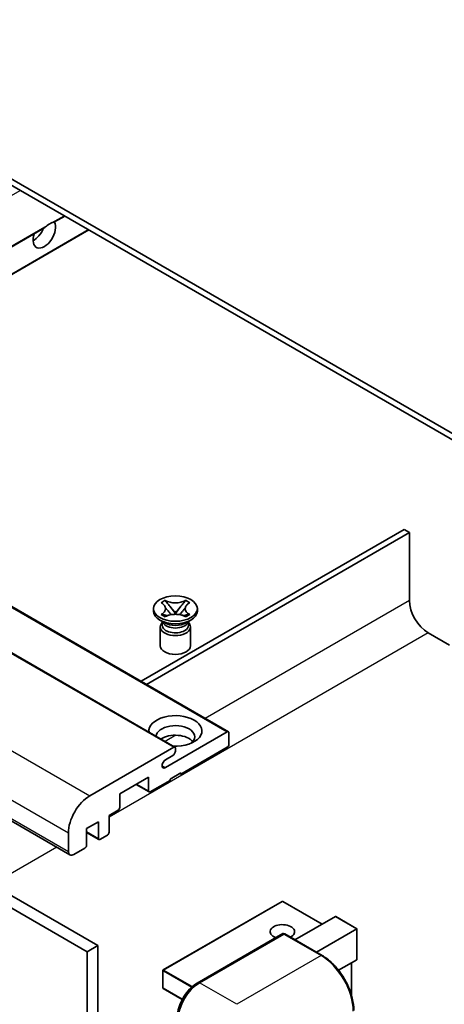
# Model space of a CAD drawing. Units: millimetres. Extents: x 4 to 8676, y -1 to 1263.
# Drawn here: x 204 to 260, y 551 to 681 of the extents above; entities that cross this region are included whole.
import ezdxf

# ---------------------------------------------------------------- set-up
doc = ezdxf.new("R2010")
doc.units = ezdxf.units.MM
doc.layers.add('Visible (ISO)', color=7, linetype='Continuous', lineweight=35)
doc.layers.add('Visible Narrow (ISO)', color=7, linetype='Continuous', lineweight=25)

msp = doc.modelspace()

# ---------------------------------------------------------------- linework, layer by layer
at = {"layer": 'Visible (ISO)'}
for p, q in [((270.6719, 620.8466), (166.3737, 681.0632)), ((270.6719, 620.0301), (166.3737, 680.2467)), ((208.5725, 654.335), (209.9132, 655.1091)), ((161.7057, 627.2765), (207.1356, 653.5055)), ((164.8877, 625.4394), (213.0952, 653.272)), ((137.4969, 641.2535), (231.5421, 586.9564)), ((130.4259, 639.2122), (224.4711, 584.9152)), ((116.553, 624.9816), (210.5982, 570.6846)), ((120.2349, 612.9878), (214.2801, 558.6908)), ((254.762, 613.7023), (219.9895, 593.6264)), ((220.6966, 593.2181), (255.4691, 613.294)), ((255.4691, 613.294), (254.762, 613.7023)), ((255.4691, 613.294), (255.4691, 604.3125)), ((118.8207, 612.1713), (212.8659, 557.8743)), ((222.6358, 604.0132), (223.1779, 604.3262)), ((222.69, 603.9819), (222.6358, 604.0132)), ((223.1779, 604.3262), (223.2321, 604.2949)), ((223.1779, 604.3262), (223.2401, 604.246)), ((225.8263, 604.246), (225.8885, 604.3262)), ((225.8343, 604.2949), (225.8885, 604.3262)), ((225.8885, 604.3262), (226.4306, 604.0132)), ((226.4306, 604.0132), (226.3764, 603.9819)), ((221.6332, 602.9041), (221.6332, 603.2307)), ((223.7941, 603.5317), (224.5325, 602.5796)), ((224.3489, 602.4723), (224.5332, 602.5787)), ((224.5332, 602.5791), (224.5332, 602.5787)), ((224.5332, 602.5787), (224.7175, 602.4723)), ((224.5339, 602.5796), (225.2723, 603.5317)), ((227.4332, 602.9041), (227.4332, 603.2307)), ((223.119, 601.3527), (222.4826, 601.7202)), ((222.6358, 602.4482), (222.69, 602.4795)), ((223.1779, 602.1352), (222.6358, 602.4482)), ((222.6358, 602.4482), (222.698, 602.4398)), ((222.8774, 601.3651), (222.7748, 601.5515)), ((222.7957, 601.5135), (222.7957, 601.0262)), ((223.2321, 602.1665), (223.1779, 602.1352)), ((223.252, 602.3653), (223.574, 602.3219)), ((225.4924, 602.3219), (225.8144, 602.3653)), ((225.8885, 602.1352), (225.8343, 602.1665)), ((226.4306, 602.4482), (225.8885, 602.1352)), ((225.9474, 601.3527), (226.5838, 601.7202)), ((226.189, 601.3651), (226.2916, 601.5515)), ((226.2707, 601.5135), (226.2707, 601.0262)), ((226.3684, 602.4398), (226.4306, 602.4482)), ((226.3764, 602.4795), (226.4306, 602.4482)), ((222.5332, 600.8118), (222.5332, 598.3317)), ((226.5332, 600.8118), (226.5332, 598.3317)), ((257.944, 600.0259), (260.7724, 598.3929)), ((223.2074, 582.2161), (231.3921, 586.9416)), ((231.6043, 586.8191), (231.6043, 585.2678)), ((213.2195, 578.4908), (224.3211, 584.9003)), ((224.5332, 584.7779), (224.5332, 584.4104)), ((231.3921, 584.9003), (225.2403, 581.3486)), ((224.1796, 583.7981), (223.2074, 583.2367)), ((220.9977, 580.9403), (217.1793, 578.7358)), ((220.9977, 579.144), (220.9977, 580.9403)), ((223.8261, 580.5321), (221.2098, 579.0216)), ((225.2403, 581.5119), (223.8261, 580.6954)), ((223.8261, 580.6954), (223.8261, 580.5321)), ((225.0989, 581.4302), (225.2403, 581.3486)), ((225.2403, 581.3486), (225.2403, 581.5119)), ((219.3542, 579.9915), (221.0598, 579.0067)), ((217.1793, 578.7358), (217.1793, 576.9395)), ((216.9671, 576.5721), (215.7651, 575.8781)), ((215.7651, 575.8781), (215.7651, 573.6735)), ((214.3509, 575.0616), (212.7952, 574.1634)), ((212.7952, 574.1634), (212.7952, 571.9589)), ((214.3509, 572.857), (214.3509, 575.0616)), ((210.3911, 571.1424), (210.3911, 573.5919)), ((212.7952, 573.6537), (214.413, 572.7197)), ((215.5529, 573.3061), (214.563, 572.7345)), ((212.5831, 571.5914), (211.0982, 570.7341)), ((238.6253, 564.5337), (222.9276, 555.4706)), ((243.9372, 561.5246), (238.7253, 564.5337)), ((240.3395, 559.4475), (245.6757, 562.5283)), ((248.5334, 560.9123), (245.7464, 562.5213)), ((243.168, 557.8145), (248.5041, 560.8953)), ((248.5041, 560.8953), (248.5334, 560.9123)), ((248.5334, 560.9123), (248.5334, 556.8776)), ((227.4134, 553.743), (238.7271, 560.2749)), ((238.8521, 560.2217), (227.7152, 553.7918)), ((238.8485, 560.2605), (238.8875, 560.238)), ((243.9268, 557.3764), (238.9771, 560.2341)), ((214.2801, 558.6908), (212.8659, 557.8743)), ((214.2801, 558.6908), (214.2801, 495.0041)), ((212.8659, 557.8743), (212.8659, 494.1876)), ((248.5041, 556.8129), (246.1002, 555.425)), ((247.8263, 556.4215), (247.8263, 552.0664)), ((222.8776, 555.384), (222.8776, 553.0978)), ((225.4301, 551.5663), (222.9276, 553.0112))]:
    msp.add_line(p, q, dxfattribs=at)
for centre, start, end in [((238.6753, 564.4471), 60, 120), ((222.9776, 555.384), 120, 180), ((222.9776, 553.0978), 180, 240)]:
    msp.add_arc(centre, 0.1, start, end, dxfattribs=at)
for centre, major_axis, start_param, end_param in [((207.2091, 652.792), (1.05, 1.8187), 1.89967508, 5.95827663), ((205.7949, 653.6085), (1.05, 1.8187), 3.88043833, 4.9607944), ((207.9162, 652.3838), (1.05, 1.8187), 0.56674497, 1.00405136), ((257.944, 602.8837), (1.75, -3.0311), 3.92699082, 5.49778714), ((224.5332, 602.9041), (-2.9, 0), 0, 3.14159265), ((224.5332, 600.8118), (-2, 0), 5.76506171, 9.94290156), ((224.5332, 601.6691), (1.7375, 0), 3.44947975, 5.97529822), ((224.5332, 602.1692), (-2, 0), 0.78539816, 2.35619449), ((224.5332, 601.0262), (-1.7375, 0), 0, 2.35619449), ((224.5332, 601.0262), (1.7375, 0), 5.49778714, 6.28318531), ((224.5332, 598.3317), (-2, 0), 0, 3.14159265), ((224.5332, 587.0641), (-3.5, 0), 1.4859354, 6.36804624), ((224.5332, 586.2884), (2.55, 0), 5.6701034, 9.38273142), ((231.3921, 586.6966), (0.15, 0.2598), 5.49778714, 7.06858347), ((224.5332, 585.0228), (-2.55, 0), 3.585875, 5.56675786), ((224.1796, 584.2063), (-0.25, -0.433), 0.78539816, 2.35619449), ((224.3211, 584.6554), (0.15, 0.2598), 5.49778714, 7.06858347), ((231.3921, 585.1453), (-0.15, -0.2598), 0.78539816, 2.35619449), ((223.2074, 582.7264), (-0.3125, -0.5413), 3.92699082, 7.06858347), ((221.2098, 579.2665), (-0.15, -0.2598), 5.49778714, 7.06858347), ((213.2195, 575.2249), (2, 3.4641), 0.78539816, 2.35619449), ((216.9671, 576.817), (-0.15, -0.2598), 0.78539816, 2.35619449), ((214.563, 572.9795), (-0.15, -0.2598), 5.49778714, 7.06858347), ((215.5529, 573.551), (-0.15, -0.2598), 0.78539816, 2.35619449), ((212.5831, 571.8364), (-0.15, -0.2598), 0.78539816, 2.35619449), ((211.0982, 571.5506), (-0.5, -0.866), 5.49778714, 7.06858347), ((245.7464, 562.4059), (0.0707, -0.1225), 2.35619449, 3.14159265), ((238.6753, 560.5279), (-1.621, 0), 2.26572777, 7.28396894), ((238.8521, 560.0584), (-0.125, 0.2165), 6.14128825, 6.28318531), ((238.8521, 560.0176), (0.125, 0.2165), 0, 0.78539816), ((248.4334, 556.9353), (-0.0707, 0.1225), 3.14159265, 3.92699082), ((227.7152, 550.5258), (-2, -3.4641), 3.92699082, 5.49778714)]:
    msp.add_ellipse(centre, major_axis=major_axis, ratio=0.57735027, start_param=start_param, end_param=end_param, dxfattribs=at)
msp.add_ellipse((224.5332, 603.2307), major_axis=(2.9, 0), ratio=0.57735027, dxfattribs=at)
for points, knots in [([(207.1356, 653.5055), (207.1417, 653.509), (207.1476, 653.5125), (207.2249, 653.5597), (207.3024, 653.622), (207.4403, 653.7386), (207.517, 653.8074), (207.5941, 653.8716)], [-0.2297186485, -0.2297186485, -0.2297186485, -0.2297186485, -0.2277259033, -0.2277259033, -0.2025498125, -0.2025498125, -0.1716905209, -0.1716905209, -0.1716905209, -0.1716905209]), ([(208.2383, 654.2436), (208.3153, 654.2683), (208.3879, 654.2857), (208.4942, 654.3101), (208.543, 654.3207), (208.5689, 654.3331), (208.5707, 654.334), (208.5724, 654.3351)], [-0.0853709179, -0.0853709179, -0.0853709179, -0.0853709179, -0.0545116262, -0.0545116262, -0.0293355354, -0.0293355354, -0.0273427902, -0.0273427902, -0.0273427902, -0.0273427902]), ([(222.69, 603.9819), (222.8618, 603.8827), (222.9979, 603.7648), (223.184, 603.5038), (223.2311, 603.363), (223.2267, 603.0846), (223.179, 602.9496), (222.996, 602.6949), (222.8606, 602.578), (222.69, 602.4795)], [0, 0, 0, 0, 0.072885793, 0.072885793, 0.146658287, 0.146658287, 0.217581823, 0.217581823, 0.289952455, 0.289952455, 0.289952455, 0.289952455]), ([(225.8343, 604.2949), (225.6625, 604.1957), (225.4583, 604.1171), (225.0063, 604.0097), (224.7624, 603.9825), (224.2801, 603.985), (224.0463, 604.0125), (223.6052, 604.1182), (223.4027, 604.1964), (223.2321, 604.2949)], [0, 0, 0, 0, 0.072885793, 0.072885793, 0.146658287, 0.146658287, 0.217581823, 0.217581823, 0.289952455, 0.289952455, 0.289952455, 0.289952455]), ([(223.7941, 603.5317), (223.7326, 603.6109), (223.6743, 603.6886), (223.5367, 603.8696), (223.4809, 603.9419), (223.3413, 604.1182), (223.2906, 604.1808), (223.2401, 604.246)], [0, 0, 0, 0, 0.0306367579, 0.0306367579, 0.0633579056, 0.0633579056, 0.093091513, 0.093091513, 0.093091513, 0.093091513]), ([(225.8263, 604.246), (225.7703, 604.1738), (225.7117, 604.1017), (225.5633, 603.9134), (225.5109, 603.8451), (225.377, 603.6686), (225.3266, 603.6017), (225.2723, 603.5317)], [0, 0, 0, 0, 0.0279076229, 0.0279076229, 0.0541181619, 0.0541181619, 0.0746286333, 0.0746286333, 0.0746286333, 0.0746286333]), ([(226.3764, 602.4795), (226.2046, 602.5787), (226.0685, 602.6966), (225.8824, 602.9575), (225.8353, 603.0983), (225.8397, 603.3768), (225.8874, 603.5118), (226.0704, 603.7665), (226.2058, 603.8834), (226.3764, 603.9819)], [0, 0, 0, 0, 0.072885793, 0.072885793, 0.146658287, 0.146658287, 0.217581823, 0.217581823, 0.289952455, 0.289952455, 0.289952455, 0.289952455]), ([(223.2172, 603.3506), (223.2219, 603.3436), (223.2277, 603.3353), (223.2414, 603.3163), (223.2497, 603.3051), (223.2697, 603.2786), (223.2818, 603.2631), (223.3143, 603.2219), (223.3354, 603.1961), (223.3982, 603.12), (223.4406, 603.0702), (223.5956, 602.8887), (223.709, 602.7592), (223.8518, 602.5691), (223.889, 602.5166), (223.929, 602.4487), (223.9366, 602.4352), (223.9436, 602.4217)], [0.066291801, 0.066291801, 0.066291801, 0.066291801, 0.070187519, 0.070187519, 0.074729259, 0.074729259, 0.080731294, 0.080731294, 0.090656636, 0.090656636, 0.110328674, 0.110328674, 0.162837598, 0.162837598, 0.181946023, 0.181946023, 0.186576357, 0.186576357, 0.186576357, 0.186576357]), ([(224.5332, 602.5791), (224.5332, 602.5791), (224.5331, 602.5791), (224.5331, 602.5792), (224.533, 602.5792), (224.5329, 602.5793), (224.5328, 602.5793), (224.5327, 602.5794), (224.5327, 602.5794), (224.5326, 602.5795), (224.5326, 602.5795), (224.5326, 602.5795), (224.5325, 602.5796), (224.5325, 602.5796), (224.5325, 602.5796), (224.5325, 602.5796), (224.5325, 602.5796), (224.5325, 602.5796), (224.5325, 602.5796), (224.5325, 602.5796), (224.5325, 602.5796), (224.5325, 602.5796)], [0.0000813589658, 0.0000813589658, 0.0000813589658, 0.0000813589658, 0.0000886547804, 0.0000886547804, 0.0001116313423, 0.0001116313423, 0.0001345645454, 0.0001345645454, 0.0001458173852, 0.0001458173852, 0.0001568303456, 0.0001568303456, 0.000162226718, 0.000162226718, 0.0001648942266, 0.0001648942266, 0.0001675401949, 0.0001675401949, 0.0001688548644, 0.0001688548644, 0.0001712783269, 0.0001712783269, 0.0001712783269, 0.0001712783269]), ([(224.5339, 602.5796), (224.5339, 602.5796), (224.5339, 602.5796), (224.5339, 602.5796), (224.5338, 602.5796), (224.5338, 602.5796), (224.5338, 602.5795), (224.5338, 602.5795), (224.5338, 602.5795), (224.5337, 602.5795), (224.5337, 602.5794), (224.5336, 602.5794), (224.5336, 602.5794), (224.5335, 602.5793), (224.5335, 602.5792), (224.5333, 602.5792), (224.5333, 602.5791), (224.5332, 602.5791)], [0, 0, 0, 0, 0.0000052612573, 0.0000052612573, 0.0000106101267, 0.0000106101267, 0.0000160401592, 0.0000160401592, 0.0000215441929, 0.0000215441929, 0.0000327423002, 0.0000327423002, 0.0000441350315, 0.0000441350315, 0.0000671979136, 0.0000671979136, 0.0000901023593, 0.0000901023593, 0.0000901023593, 0.0000901023593]), ([(225.1228, 602.4217), (225.1231, 602.4223), (225.1235, 602.423), (225.1389, 602.4524), (225.1561, 602.4808), (225.2054, 602.5564), (225.2393, 602.6027), (225.3499, 602.7466), (225.4299, 602.8408), (225.5681, 603.0027), (225.6264, 603.0704), (225.7057, 603.1653), (225.7273, 603.1914), (225.7624, 603.2349), (225.7762, 603.2524), (225.8033, 603.2873), (225.8168, 603.3051), (225.8345, 603.3295), (225.8401, 603.3374), (225.8464, 603.3465), (225.8479, 603.3486), (225.8492, 603.3506)], [0.018093213, 0.018093213, 0.018093213, 0.018093213, 0.018320555, 0.018320555, 0.028222973, 0.028222973, 0.045383463, 0.045383463, 0.082990685, 0.082990685, 0.109990992, 0.109990992, 0.120123365, 0.120123365, 0.126810052, 0.126810052, 0.133730941, 0.133730941, 0.137307073, 0.137307073, 0.138410721, 0.138410721, 0.138410721, 0.138410721]), ([(223.252, 602.3653), (223.1905, 602.3735), (223.1296, 602.3823), (222.9881, 602.4022), (222.932, 602.4098), (222.7963, 602.4273), (222.7485, 602.433), (222.698, 602.4398)], [0, 0, 0, 0, 0.0306367579, 0.0306367579, 0.0633579056, 0.0633579056, 0.093091513, 0.093091513, 0.093091513, 0.093091513]), ([(223.2321, 602.1665), (223.4039, 602.2657), (223.608, 602.3443), (224.0601, 602.4517), (224.304, 602.4789), (224.7863, 602.4764), (225.02, 602.4489), (225.4612, 602.3432), (225.6637, 602.265), (225.8343, 602.1665)], [0, 0, 0, 0, 0.072885793, 0.072885793, 0.146658287, 0.146658287, 0.217581823, 0.217581823, 0.289952455, 0.289952455, 0.289952455, 0.289952455]), ([(226.3684, 602.4398), (226.3124, 602.4323), (226.2575, 602.4257), (226.1123, 602.4069), (226.0592, 602.3996), (225.9211, 602.3801), (225.8687, 602.3726), (225.8144, 602.3653)], [0, 0, 0, 0, 0.0279076229, 0.0279076229, 0.0541181619, 0.0541181619, 0.0746286333, 0.0746286333, 0.0746286333, 0.0746286333]), ([(238.8485, 560.2605), (238.8232, 560.2751), (238.798, 560.2847), (238.7651, 560.2867), (238.7554, 560.2857), (238.746, 560.283)], [0.1703131202, 0.1703131202, 0.1703131202, 0.1703131202, 0.1810677517, 0.1810677517, 0.1858570013, 0.1858570013, 0.1858570013, 0.1858570013]), ([(248.1177, 550.1176), (248.1177, 550.6319), (248.0474, 551.1815), (247.776, 552.3027), (247.5749, 552.874), (247.0615, 553.9864), (246.7493, 554.5272), (246.0426, 555.5281), (245.6483, 555.9879), (244.8131, 556.7835), (244.3723, 557.1192), (243.9268, 557.3764)], [1.57079633, 1.57079633, 1.57079633, 1.57079633, 1.88495559, 1.88495559, 2.19911486, 2.19911486, 2.51327412, 2.51327412, 2.82743339, 2.82743339, 3.14159265, 3.14159265, 3.14159265, 3.14159265]), ([(224.7782, 549.1786), (224.7782, 549.5048), (224.8227, 549.8515), (224.9934, 550.5567), (225.1196, 550.9152), (225.4415, 551.6126), (225.6372, 551.9515), (226.0802, 552.579), (226.3276, 552.8675), (226.853, 553.368), (227.1309, 553.5799), (227.4134, 553.743)], [3.14159265, 3.14159265, 3.14159265, 3.14159265, 3.45575192, 3.45575192, 3.76991118, 3.76991118, 4.08407045, 4.08407045, 4.39822972, 4.39822972, 4.71238898, 4.71238898, 4.71238898, 4.71238898])]:
    msp.add_open_spline(points, degree=3, knots=knots, dxfattribs=at)
at = {"layer": 'Visible Narrow (ISO)'}
for p, q in [((155.8196, 630.6749), (204.0271, 658.5075)), ((208.2383, 654.2436), (209.8254, 655.1599)), ((161.6178, 627.3272), (207.5941, 653.8716)), ((164.7998, 625.4901), (213.0073, 653.3228)), ((137.3469, 641.2386), (231.3921, 586.9416)), ((130.2759, 639.1974), (224.3211, 584.9003)), ((119.1743, 632.7879), (213.2195, 578.4908)), ((116.3459, 627.8889), (210.3911, 573.5919)), ((116.3459, 625.4394), (210.3911, 571.1424)), ((255.4691, 604.3125), (228.4748, 588.7274)), ((257.944, 600.0259), (215.7651, 575.6739)), ((224.6072, 586.4944), (223.1715, 585.6655)), ((222.7654, 582.4713), (223.2074, 582.2161)), ((219.442, 580.0422), (220.9977, 579.144)), ((212.7952, 573.7552), (214.3509, 572.857)), ((208.8607, 571.6877), (200.3148, 566.7537)), ((222.9776, 555.4656), (238.6753, 564.5288)), ((238.6753, 564.5288), (243.9079, 561.5077)), ((245.6757, 562.5283), (248.5041, 560.8953)), ((248.5041, 560.8953), (248.5041, 556.8129)), ((227.5384, 553.7306), (238.8485, 560.2605)), ((238.8521, 560.2217), (243.8018, 557.364)), ((243.8018, 557.364), (232.6649, 550.9341)), ((247.797, 556.4046), (247.797, 552.167)), ((222.9068, 555.3432), (226.6555, 553.1789)), ((222.9068, 553.057), (222.9068, 555.3432)), ((226.7666, 553.278), (222.9776, 555.4656)), ((225.4439, 551.5922), (222.9068, 553.057)), ((227.5384, 553.7306), (227.5771, 553.7082)), ((232.6649, 550.9341), (227.7152, 553.7918))]:
    msp.add_line(p, q, dxfattribs=at)
for centre, major_axis, start_param, end_param in [((238.6753, 564.4471), (-0.05, 0.0866), 5.49778714, 6.28318531), ((238.6753, 564.4471), (0.05, 0.0866), 0, 0.78539816), ((243.8018, 557.1599), (0.125, 0.2165), 0, 0.78539816), ((243.8018, 552.465), (3, -5.1962), 0.78539816, 2.35619449), ((222.9776, 555.384), (-0.1, 0), 0, 0.78539816), ((222.9776, 555.384), (0.05, 0.0866), 0.78539816, 2.35619449), ((222.9776, 555.384), (-0.05, 0.0866), 5.49778714, 6.28318531), ((222.9776, 553.0978), (-0.1, 0), 0, 0.78539816), ((222.9776, 553.0978), (-0.05, -0.0866), 5.49778714, 6.28318531), ((227.5384, 550.6279), (1.9, 3.2909), 0.78539816, 2.35619449), ((227.5384, 553.5265), (-0.125, 0.2165), 5.49778714, 6.28318531)]:
    msp.add_ellipse(centre, major_axis=major_axis, ratio=0.57735027, start_param=start_param, end_param=end_param, dxfattribs=at)
for points in [[(223.2321, 604.2949), (223.2321, 604.2801), (223.2348, 604.2638), (223.2401, 604.246)], [(225.8263, 604.246), (225.8315, 604.2638), (225.8343, 604.2801), (225.8343, 604.2949)], [(222.69, 602.4795), (222.69, 602.4648), (222.6927, 602.4516), (222.698, 602.4398)], [(226.3684, 602.4398), (226.3736, 602.4516), (226.3764, 602.4648), (226.3764, 602.4795)]]:
    msp.add_open_spline(points, degree=3, dxfattribs=at)
for points, knots in [([(223.7941, 603.5317), (223.8233, 603.5002), (223.8528, 603.4686), (223.9758, 603.3368), (224.0692, 603.2366), (224.2407, 603.0451), (224.3187, 602.9538), (224.4438, 602.7891), (224.491, 602.7157), (224.5262, 602.6271), (224.5324, 602.6016), (224.5325, 602.5796)], [0.0131561284, 0.0131561284, 0.0131561284, 0.0131561284, 0.0185155629, 0.0185155629, 0.0355041993, 0.0355041993, 0.0524928356, 0.0524928356, 0.069481472, 0.069481472, 0.0775447191, 0.0775447191, 0.0775447191, 0.0775447191]), ([(224.5339, 602.5796), (224.534, 602.6016), (224.5401, 602.6271), (224.5754, 602.7157), (224.6225, 602.7891), (224.7477, 602.9538), (224.8257, 603.0451), (224.9972, 603.2366), (225.0906, 603.3368), (225.2136, 603.4686), (225.2431, 603.5002), (225.2723, 603.5317)], [-0.0775447191, -0.0775447191, -0.0775447191, -0.0775447191, -0.069481472, -0.069481472, -0.0524928356, -0.0524928356, -0.0355041993, -0.0355041993, -0.0185155629, -0.0185155629, -0.0131561284, -0.0131561284, -0.0131561284, -0.0131561284]), ([(223.252, 602.3653), (223.2812, 602.3676), (223.3107, 602.37), (223.4336, 602.3801), (223.5271, 602.3879), (223.6796, 602.3937), (223.7417, 602.3935), (223.7954, 602.3885)], [0.0131561284, 0.0131561284, 0.0131561284, 0.0131561284, 0.0185155629, 0.0185155629, 0.0355041993, 0.0355041993, 0.0487329128, 0.0487329128, 0.0487329128, 0.0487329128]), ([(225.2709, 602.3885), (225.3247, 602.3935), (225.3868, 602.3937), (225.5393, 602.3879), (225.6327, 602.3801), (225.7557, 602.37), (225.7852, 602.3676), (225.8144, 602.3653)], [-0.0487329128, -0.0487329128, -0.0487329128, -0.0487329128, -0.0355041993, -0.0355041993, -0.0185155629, -0.0185155629, -0.0131561284, -0.0131561284, -0.0131561284, -0.0131561284])]:
    msp.add_open_spline(points, degree=3, knots=knots, dxfattribs=at)

doc.saveas('drawing.dxf')
